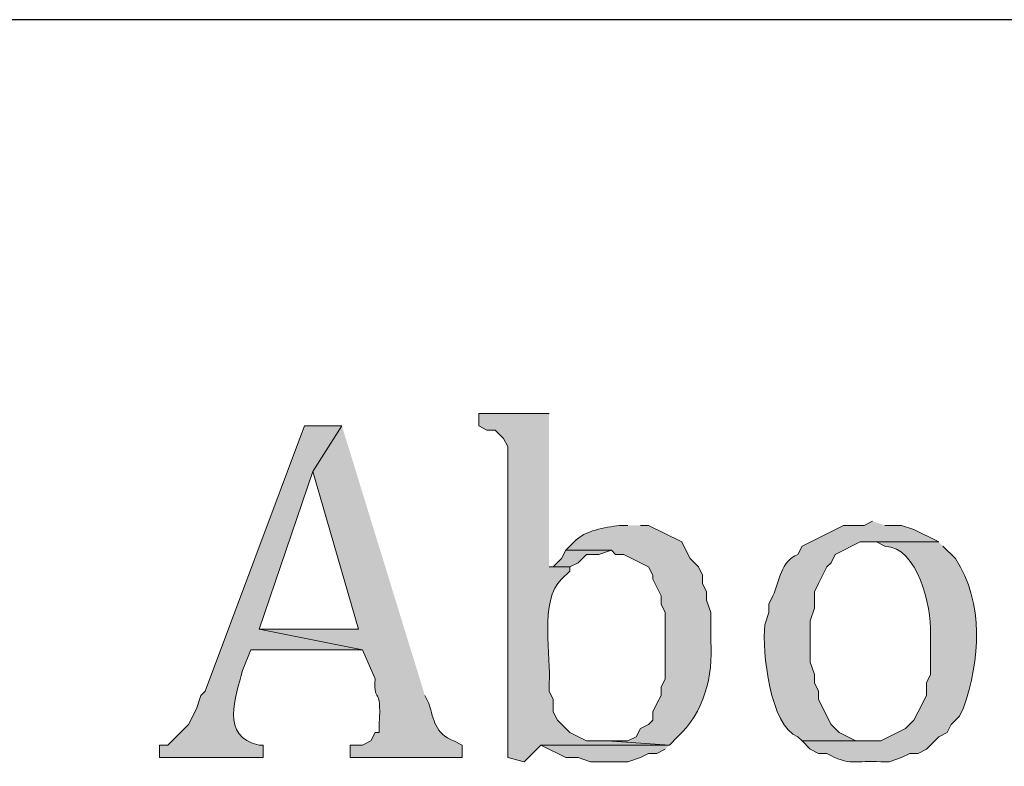
# Model space of a CAD drawing. Units: inches. Extents: x 0 to 210, y 0 to 297.
# Drawn here: x 54 to 59, y 16 to 20 of the extents above; entities that cross this region are included whole.
import ezdxf

# ---------------------------------------------------------------- set-up
doc = ezdxf.new("R2010")
doc.units = ezdxf.units.IN
doc.header["$MEASUREMENT"] = 0
doc.layers.add('Layer 1', color=7, linetype='Continuous')

# ---------------------------------------------------------------- blocks, each defined once
blk = doc.blocks.new('block 5')
at = {"layer": 'Layer 1', "true_color": 0xffffff}
h = blk.add_hatch(color=7, dxfattribs=at)
edge = h.paths.add_edge_path()
edge.add_spline(control_points=[(56.388, 17.5966), (56.388, 17.5966), (56.0282, 17.5966), (56.0282, 17.5966), (56.0282, 17.5966), (56.0282, 17.5331), (56.0282, 17.5331), (56.0282, 17.5331), (56.0705, 17.5119), (56.0705, 17.5119), (56.0705, 17.5119), (56.1128, 17.5119), (56.1128, 17.5119), (56.1128, 17.5119), (56.1552, 17.4696), (56.1552, 17.4696), (56.1552, 17.4696), (56.1763, 17.4272), (56.1763, 17.4272), (56.1763, 17.4272), (56.1763, 15.8397), (56.1763, 15.8397), (56.1763, 15.8397), (56.261, 15.8186), (56.261, 15.8186), (56.261, 15.8186), (56.3457, 15.9032), (56.3457, 15.9032), (56.3457, 15.9032), (57.0018, 15.9032), (57.0018, 15.9032), (57.0018, 15.9032), (56.6843, 15.9244), (56.6843, 15.9244), (56.6843, 15.9244), (56.5785, 15.9244), (56.5785, 15.9244), (56.5785, 15.9244), (56.4938, 15.9667), (56.4938, 15.9667), (56.4938, 15.9667), (56.4303, 16.0302), (56.4303, 16.0302), (56.4303, 16.0302), (56.4092, 16.0726), (56.4092, 16.0726), (56.4092, 16.0726), (56.4092, 16.1361), (56.4092, 16.1361), (56.4092, 16.1361), (56.388, 16.1784), (56.388, 16.1784), (56.388, 16.1784), (56.388, 16.2207), (56.388, 16.2207), (56.3982, 16.3368), (56.3365, 16.6522), (56.4515, 16.7499), (56.4515, 16.7499), (56.4938, 16.7922), (56.4938, 16.7922), (56.4938, 16.7922), (56.4938, 16.8134), (56.4938, 16.8134), (56.4938, 16.8134), (56.388, 16.8134), (56.388, 16.8134)], knot_values=[0, 0, 0, 0, 0.352778, 0.352778, 0.352778, 0.705556, 0.705556, 0.705556, 1.058333, 1.058333, 1.058333, 1.411111, 1.411111, 1.411111, 1.763889, 1.763889, 1.763889, 2.116667, 2.116667, 2.116667, 2.469444, 2.469444, 2.469444, 2.822222, 2.822222, 2.822222, 3.175, 3.175, 3.175, 3.527778, 3.527778, 3.527778, 3.880556, 3.880556, 3.880556, 4.233333, 4.233333, 4.233333, 4.586111, 4.586111, 4.586111, 4.938889, 4.938889, 4.938889, 5.291667, 5.291667, 5.291667, 5.644444, 5.644444, 5.644444, 5.997222, 5.997222, 5.997222, 6.35, 6.35, 6.35, 6.702778, 6.702778, 6.702778, 7.055556, 7.055556, 7.055556, 7.408333, 7.408333, 7.408333, 7.761111, 7.761111, 7.761111, 7.761111], degree=3, periodic=0)
edge.add_line((56.388, 16.8134), (56.388, 17.5966))
h = blk.add_hatch(color=7, dxfattribs=at)
edge = h.paths.add_edge_path()
edge.add_spline(control_points=[(55.3297, 17.5331), (55.3297, 17.5331), (55.1392, 17.5331), (55.1392, 17.5331), (55.1392, 17.5331), (54.6312, 16.1784), (54.6312, 16.1784), (54.6312, 16.1784), (54.61, 16.1572), (54.61, 16.1572), (54.61, 16.1572), (54.5888, 16.0937), (54.5888, 16.0937), (54.5888, 16.0937), (54.5677, 16.0514), (54.5677, 16.0514), (54.5677, 16.0514), (54.5465, 16.0091), (54.5465, 16.0091), (54.5465, 16.0091), (54.4407, 15.9032), (54.4407, 15.9032), (54.4407, 15.9032), (54.3983, 15.9032), (54.3983, 15.9032), (54.3983, 15.9032), (54.3983, 15.8397), (54.3983, 15.8397), (54.3983, 15.8397), (54.9275, 15.8397), (54.9275, 15.8397), (54.9275, 15.8397), (54.9275, 15.9032), (54.9275, 15.9032), (54.9275, 15.9032), (54.9063, 15.9032), (54.9063, 15.9032), (54.7067, 15.9441), (54.7882, 16.1516), (54.8217, 16.2842), (54.8217, 16.2842), (54.864, 16.3901), (54.864, 16.3901), (54.864, 16.3901), (55.4355, 16.3901), (55.4355, 16.3901), (55.4355, 16.3901), (54.9063, 16.4959), (54.9063, 16.4959), (54.9063, 16.4959), (55.1815, 17.3002), (55.1815, 17.3002)], knot_values=[0, 0, 0, 0, 0.352778, 0.352778, 0.352778, 0.705556, 0.705556, 0.705556, 1.058333, 1.058333, 1.058333, 1.411111, 1.411111, 1.411111, 1.763889, 1.763889, 1.763889, 2.116667, 2.116667, 2.116667, 2.469444, 2.469444, 2.469444, 2.822222, 2.822222, 2.822222, 3.175, 3.175, 3.175, 3.527778, 3.527778, 3.527778, 3.880556, 3.880556, 3.880556, 4.233333, 4.233333, 4.233333, 4.586111, 4.586111, 4.586111, 4.938889, 4.938889, 4.938889, 5.291667, 5.291667, 5.291667, 5.644444, 5.644444, 5.644444, 5.997222, 5.997222, 5.997222, 5.997222], degree=3, periodic=0)
edge.add_line((55.1815, 17.3002), (55.3297, 17.5331))
h = blk.add_hatch(color=7, dxfattribs=at)
edge = h.paths.add_edge_path()
edge.add_spline(control_points=[(55.3297, 17.5331), (55.3297, 17.5331), (55.1815, 17.3002), (55.1815, 17.3002), (55.1815, 17.3002), (55.4143, 16.4959), (55.4143, 16.4959), (55.4143, 16.4959), (54.9063, 16.4959), (54.9063, 16.4959), (54.9063, 16.4959), (55.4355, 16.3901), (55.4355, 16.3901), (55.4355, 16.3901), (55.499, 16.2419), (55.499, 16.2419), (55.4912, 16.1004), (55.5325, 16.2228), (55.5202, 16.0091), (55.5202, 16.0091), (55.5202, 15.9667), (55.5202, 15.9667), (55.5202, 15.9667), (55.499, 15.9667), (55.499, 15.9667), (55.499, 15.9667), (55.4778, 15.9244), (55.4778, 15.9244), (55.4778, 15.9244), (55.4355, 15.9032), (55.4355, 15.9032), (55.4355, 15.9032), (55.372, 15.9032), (55.372, 15.9032), (55.372, 15.9032), (55.372, 15.8397), (55.372, 15.8397), (55.372, 15.8397), (55.9435, 15.8397), (55.9435, 15.8397), (55.9435, 15.8397), (55.9435, 15.9032), (55.9435, 15.9032), (55.9435, 15.9032), (55.9012, 15.9244), (55.9012, 15.9244), (55.8024, 15.9646), (55.8006, 16.0292), (55.7742, 16.1149), (55.7742, 16.1149), (55.753, 16.1572), (55.753, 16.1572)], knot_values=[0, 0, 0, 0, 0.352778, 0.352778, 0.352778, 0.705556, 0.705556, 0.705556, 1.058333, 1.058333, 1.058333, 1.411111, 1.411111, 1.411111, 1.763889, 1.763889, 1.763889, 2.116667, 2.116667, 2.116667, 2.469444, 2.469444, 2.469444, 2.822222, 2.822222, 2.822222, 3.175, 3.175, 3.175, 3.527778, 3.527778, 3.527778, 3.880556, 3.880556, 3.880556, 4.233333, 4.233333, 4.233333, 4.586111, 4.586111, 4.586111, 4.938889, 4.938889, 4.938889, 5.291667, 5.291667, 5.291667, 5.644444, 5.644444, 5.644444, 5.997222, 5.997222, 5.997222, 5.997222], degree=3, periodic=0)
edge.add_line((55.753, 16.1572), (55.3297, 17.5331))
h = blk.add_hatch(color=7, dxfattribs=at)
edge = h.paths.add_edge_path()
edge.add_spline(control_points=[(58.039, 17.0462), (58.039, 17.0462), (57.9967, 17.0251), (57.9967, 17.0251), (57.9967, 17.0251), (57.8908, 17.0251), (57.8908, 17.0251), (57.8908, 17.0251), (57.6792, 16.9192), (57.6792, 16.9192), (57.6792, 16.9192), (57.658, 16.8769), (57.658, 16.8769), (57.5726, 16.8448), (57.5613, 16.7379), (57.531, 16.6652), (57.531, 16.6652), (57.5098, 16.6229), (57.5098, 16.6229), (57.5098, 16.6229), (57.5098, 16.5806), (57.5098, 16.5806), (57.5098, 16.5806), (57.4887, 16.5171), (57.4887, 16.5171), (57.4763, 16.3802), (57.5144, 16.0013), (57.658, 15.9456), (57.658, 15.9456), (57.6792, 15.9244), (57.6792, 15.9244), (57.6792, 15.9244), (58.039, 15.9244), (58.039, 15.9244), (58.039, 15.9244), (57.9543, 15.9244), (57.9543, 15.9244), (57.9543, 15.9244), (57.8697, 15.9667), (57.8697, 15.9667), (57.8697, 15.9667), (57.8273, 16.0091), (57.8273, 16.0091), (57.8273, 16.0091), (57.7638, 16.1361), (57.7638, 16.1361), (57.7638, 16.1361), (57.7638, 16.1784), (57.7638, 16.1784), (57.7638, 16.1784), (57.7427, 16.2207), (57.7427, 16.2207), (57.7427, 16.2207), (57.7427, 16.2631), (57.7427, 16.2631), (57.7427, 16.2631), (57.7215, 16.3266), (57.7215, 16.3266), (57.7215, 16.3266), (57.7215, 16.5382), (57.7215, 16.5382), (57.7215, 16.5382), (57.7427, 16.6017), (57.7427, 16.6017), (57.7427, 16.6017), (57.7427, 16.6864), (57.7427, 16.6864), (57.7427, 16.6864), (57.7638, 16.7287), (57.7638, 16.7287), (57.7638, 16.7287), (57.8062, 16.8134), (57.8062, 16.8134), (57.8062, 16.8134), (57.8273, 16.8346), (57.8273, 16.8346), (57.8273, 16.8346), (57.8485, 16.8769), (57.8485, 16.8769), (57.8485, 16.8769), (57.9755, 16.9404), (57.9755, 16.9404), (57.9755, 16.9404), (58.3777, 16.9404), (58.3777, 16.9404), (58.3777, 16.9404), (58.2507, 17.0039), (58.2507, 17.0039), (58.2507, 17.0039), (58.1872, 17.0251), (58.1872, 17.0251), (58.1872, 17.0251), (58.1025, 17.0251), (58.1025, 17.0251)], knot_values=[0, 0, 0, 0, 0.352778, 0.352778, 0.352778, 0.705556, 0.705556, 0.705556, 1.058333, 1.058333, 1.058333, 1.411111, 1.411111, 1.411111, 1.763889, 1.763889, 1.763889, 2.116667, 2.116667, 2.116667, 2.469444, 2.469444, 2.469444, 2.822222, 2.822222, 2.822222, 3.175, 3.175, 3.175, 3.527778, 3.527778, 3.527778, 3.880556, 3.880556, 3.880556, 4.233333, 4.233333, 4.233333, 4.586111, 4.586111, 4.586111, 4.938889, 4.938889, 4.938889, 5.291667, 5.291667, 5.291667, 5.644444, 5.644444, 5.644444, 5.997222, 5.997222, 5.997222, 6.35, 6.35, 6.35, 6.702778, 6.702778, 6.702778, 7.055556, 7.055556, 7.055556, 7.408333, 7.408333, 7.408333, 7.761111, 7.761111, 7.761111, 8.113889, 8.113889, 8.113889, 8.466667, 8.466667, 8.466667, 8.819444, 8.819444, 8.819444, 9.172222, 9.172222, 9.172222, 9.525, 9.525, 9.525, 9.877778, 9.877778, 9.877778, 10.230556, 10.230556, 10.230556, 10.583333, 10.583333, 10.583333, 10.936111, 10.936111, 10.936111, 10.936111], degree=3, periodic=0)
edge.add_line((58.1025, 17.0251), (58.039, 17.0462))
h = blk.add_hatch(color=7, dxfattribs=at)
edge = h.paths.add_edge_path()
edge.add_spline(control_points=[(56.7902, 17.0251), (56.7902, 17.0251), (56.7478, 17.0251), (56.7478, 17.0251), (56.6692, 17.0141), (56.575, 17.0014), (56.515, 16.9404), (56.515, 16.9404), (56.4727, 16.8981), (56.4727, 16.8981), (56.4727, 16.8981), (56.7055, 16.8981), (56.7055, 16.8981), (56.7055, 16.8981), (56.7267, 16.8769), (56.7267, 16.8769), (56.7267, 16.8769), (56.769, 16.8769), (56.769, 16.8769), (56.769, 16.8769), (56.896, 16.8134), (56.896, 16.8134), (56.896, 16.8134), (56.9172, 16.7711), (56.9172, 16.7711), (56.9172, 16.7711), (56.9172, 16.7499), (56.9172, 16.7499), (56.9172, 16.7499), (56.9595, 16.6652), (56.9595, 16.6652), (56.9595, 16.6652), (56.9595, 16.6229), (56.9595, 16.6229), (56.9595, 16.6229), (56.9807, 16.5806), (56.9807, 16.5806), (56.9807, 16.5806), (56.9807, 16.2419), (56.9807, 16.2419), (56.9807, 16.2419), (56.9595, 16.1996), (56.9595, 16.1996), (56.9595, 16.1996), (56.9595, 16.1572), (56.9595, 16.1572), (56.9595, 16.1572), (56.9383, 16.1149), (56.9383, 16.1149), (56.9383, 16.1149), (56.9172, 16.0726), (56.9172, 16.0726), (56.9172, 16.0726), (56.9172, 16.0302), (56.9172, 16.0302), (56.9172, 16.0302), (56.896, 16.0091), (56.896, 16.0091), (56.896, 16.0091), (56.8537, 15.9879), (56.8537, 15.9879), (56.8537, 15.9879), (56.8325, 15.9456), (56.8325, 15.9456), (56.8325, 15.9456), (56.7902, 15.9244), (56.7902, 15.9244), (56.7902, 15.9244), (56.6843, 15.9244), (56.6843, 15.9244), (56.6843, 15.9244), (57.0018, 15.9032), (57.0018, 15.9032), (57.0018, 15.9032), (57.0442, 15.9456), (57.0442, 15.9456), (57.1761, 16.0637), (57.2276, 16.2602), (57.2135, 16.4324), (57.2135, 16.4324), (57.2135, 16.5806), (57.2135, 16.5806), (57.2135, 16.5806), (57.1923, 16.6441), (57.1923, 16.6441), (57.1923, 16.6441), (57.1923, 16.6864), (57.1923, 16.6864), (57.1923, 16.6864), (57.1712, 16.7287), (57.1712, 16.7287), (57.1712, 16.7287), (57.1712, 16.7711), (57.1712, 16.7711), (57.1712, 16.7711), (57.15, 16.8134), (57.15, 16.8134), (57.15, 16.8134), (57.1077, 16.8557), (57.1077, 16.8557), (57.1077, 16.8557), (57.0865, 16.8981), (57.0865, 16.8981), (57.0865, 16.8981), (57.0653, 16.9404), (57.0653, 16.9404), (57.0653, 16.9404), (56.896, 17.0251), (56.896, 17.0251), (56.896, 17.0251), (56.8537, 17.0251), (56.8537, 17.0251)], knot_values=[0, 0, 0, 0, 0.352778, 0.352778, 0.352778, 0.705556, 0.705556, 0.705556, 1.058333, 1.058333, 1.058333, 1.411111, 1.411111, 1.411111, 1.763889, 1.763889, 1.763889, 2.116667, 2.116667, 2.116667, 2.469444, 2.469444, 2.469444, 2.822222, 2.822222, 2.822222, 3.175, 3.175, 3.175, 3.527778, 3.527778, 3.527778, 3.880556, 3.880556, 3.880556, 4.233333, 4.233333, 4.233333, 4.586111, 4.586111, 4.586111, 4.938889, 4.938889, 4.938889, 5.291667, 5.291667, 5.291667, 5.644444, 5.644444, 5.644444, 5.997222, 5.997222, 5.997222, 6.35, 6.35, 6.35, 6.702778, 6.702778, 6.702778, 7.055556, 7.055556, 7.055556, 7.408333, 7.408333, 7.408333, 7.761111, 7.761111, 7.761111, 8.113889, 8.113889, 8.113889, 8.466667, 8.466667, 8.466667, 8.819444, 8.819444, 8.819444, 9.172222, 9.172222, 9.172222, 9.525, 9.525, 9.525, 9.877778, 9.877778, 9.877778, 10.230556, 10.230556, 10.230556, 10.583333, 10.583333, 10.583333, 10.936111, 10.936111, 10.936111, 11.288889, 11.288889, 11.288889, 11.641667, 11.641667, 11.641667, 11.994444, 11.994444, 11.994444, 12.347222, 12.347222, 12.347222, 12.7, 12.7, 12.7, 13.052778, 13.052778, 13.052778, 13.052778], degree=3, periodic=0)
edge.add_line((56.8537, 17.0251), (56.7902, 17.0251))
for points in [[(56.4727, 16.8981), (56.4515, 16.8557), (56.4092, 16.8134), (56.4938, 16.8134), (56.5362, 16.8346), (56.5785, 16.8769), (56.642, 16.8769), (56.7055, 16.8981)], [(57.0018, 15.9032), (56.3457, 15.9032), (56.4727, 15.8397), (56.5362, 15.8397), (56.5997, 15.8186), (56.7902, 15.8186), (56.8537, 15.8397), (56.896, 15.8609), (56.9383, 15.8609), (56.9807, 15.8821)]]:
    blk.add_hatch(color=7, dxfattribs=at).paths.add_polyline_path(points)
h = blk.add_hatch(color=7, dxfattribs=at)
edge = h.paths.add_edge_path()
edge.add_spline(control_points=[(58.3777, 16.9404), (58.3777, 16.9404), (58.039, 16.9404), (58.039, 16.9404), (58.039, 16.9404), (58.0602, 16.9404), (58.0602, 16.9404), (58.0602, 16.9404), (58.1025, 16.9192), (58.1025, 16.9192), (58.2704, 16.9132), (58.3406, 16.612), (58.3353, 16.4747), (58.3353, 16.4747), (58.3353, 16.2631), (58.3353, 16.2631), (58.3353, 16.2631), (58.3142, 16.2207), (58.3142, 16.2207), (58.3142, 16.2207), (58.3142, 16.1572), (58.3142, 16.1572), (58.3142, 16.1572), (58.2718, 16.0726), (58.2718, 16.0726), (58.2718, 16.0726), (58.2507, 16.0302), (58.2507, 16.0302), (58.2507, 16.0302), (58.2083, 15.9879), (58.2083, 15.9879), (58.2083, 15.9879), (58.0813, 15.9244), (58.0813, 15.9244), (58.0813, 15.9244), (57.6792, 15.9244), (57.6792, 15.9244), (57.6792, 15.9244), (57.7215, 15.8821), (57.7215, 15.8821), (57.7215, 15.8821), (57.7638, 15.8609), (57.7638, 15.8609), (57.7638, 15.8609), (57.8062, 15.8609), (57.8062, 15.8609), (57.9191, 15.7949), (57.9582, 15.8253), (58.0813, 15.8186), (58.0813, 15.8186), (58.1237, 15.8186), (58.1237, 15.8186), (58.1237, 15.8186), (58.1872, 15.8397), (58.1872, 15.8397), (58.1872, 15.8397), (58.2295, 15.8609), (58.2295, 15.8609), (58.2295, 15.8609), (58.2718, 15.8609), (58.2718, 15.8609), (58.2718, 15.8609), (58.3142, 15.8821), (58.3142, 15.8821), (58.3142, 15.8821), (58.3777, 15.9456), (58.3777, 15.9456), (58.3777, 15.9456), (58.42, 15.9667), (58.42, 15.9667), (58.42, 15.9667), (58.4412, 16.0091), (58.4412, 16.0091), (58.4412, 16.0091), (58.4835, 16.0514), (58.4835, 16.0514), (58.4835, 16.0514), (58.5047, 16.0937), (58.5047, 16.0937), (58.5872, 16.3368), (58.6123, 16.6271), (58.4623, 16.8557), (58.4623, 16.8557), (58.3988, 16.9192), (58.3988, 16.9192)], knot_values=[0, 0, 0, 0, 0.352778, 0.352778, 0.352778, 0.705556, 0.705556, 0.705556, 1.058333, 1.058333, 1.058333, 1.411111, 1.411111, 1.411111, 1.763889, 1.763889, 1.763889, 2.116667, 2.116667, 2.116667, 2.469444, 2.469444, 2.469444, 2.822222, 2.822222, 2.822222, 3.175, 3.175, 3.175, 3.527778, 3.527778, 3.527778, 3.880556, 3.880556, 3.880556, 4.233333, 4.233333, 4.233333, 4.586111, 4.586111, 4.586111, 4.938889, 4.938889, 4.938889, 5.291667, 5.291667, 5.291667, 5.644444, 5.644444, 5.644444, 5.997222, 5.997222, 5.997222, 6.35, 6.35, 6.35, 6.702778, 6.702778, 6.702778, 7.055556, 7.055556, 7.055556, 7.408333, 7.408333, 7.408333, 7.761111, 7.761111, 7.761111, 8.113889, 8.113889, 8.113889, 8.466667, 8.466667, 8.466667, 8.819444, 8.819444, 8.819444, 9.172222, 9.172222, 9.172222, 9.525, 9.525, 9.525, 9.877778, 9.877778, 9.877778, 9.877778], degree=3, periodic=0)
edge.add_line((58.3988, 16.9192), (58.3777, 16.9404))
at = {"layer": 'Layer 1', "color": 7, "lineweight": 25, "true_color": 0xffffff}
blk.add_lwpolyline([(203.4963, 19.6074), (6.3288, 19.6074)], dxfattribs=at)
at = {"layer": 'Layer 1', "lineweight": 0}
for points in [[(56.4727, 16.8981), (56.4515, 16.8557), (56.4092, 16.8134), (56.4938, 16.8134), (56.5362, 16.8346), (56.5785, 16.8769), (56.642, 16.8769), (56.7055, 16.8981)], [(57.0018, 15.9032), (56.3457, 15.9032), (56.4727, 15.8397), (56.5362, 15.8397), (56.5997, 15.8186), (56.7902, 15.8186), (56.8537, 15.8397), (56.896, 15.8609), (56.9383, 15.8609), (56.9807, 15.8821)]]:
    blk.add_lwpolyline(points, dxfattribs=at)
for points, knots in [([(56.388, 17.5966), (56.388, 17.5966), (56.0282, 17.5966), (56.0282, 17.5966), (56.0282, 17.5966), (56.0282, 17.5331), (56.0282, 17.5331), (56.0282, 17.5331), (56.0705, 17.5119), (56.0705, 17.5119), (56.0705, 17.5119), (56.1128, 17.5119), (56.1128, 17.5119), (56.1128, 17.5119), (56.1552, 17.4696), (56.1552, 17.4696), (56.1552, 17.4696), (56.1763, 17.4272), (56.1763, 17.4272), (56.1763, 17.4272), (56.1763, 15.8397), (56.1763, 15.8397), (56.1763, 15.8397), (56.261, 15.8186), (56.261, 15.8186), (56.261, 15.8186), (56.3457, 15.9032), (56.3457, 15.9032), (56.3457, 15.9032), (57.0018, 15.9032), (57.0018, 15.9032), (57.0018, 15.9032), (56.6843, 15.9244), (56.6843, 15.9244), (56.6843, 15.9244), (56.5785, 15.9244), (56.5785, 15.9244), (56.5785, 15.9244), (56.4938, 15.9667), (56.4938, 15.9667), (56.4938, 15.9667), (56.4303, 16.0302), (56.4303, 16.0302), (56.4303, 16.0302), (56.4092, 16.0726), (56.4092, 16.0726), (56.4092, 16.0726), (56.4092, 16.1361), (56.4092, 16.1361), (56.4092, 16.1361), (56.388, 16.1784), (56.388, 16.1784), (56.388, 16.1784), (56.388, 16.2207), (56.388, 16.2207), (56.3982, 16.3368), (56.3365, 16.6522), (56.4515, 16.7499), (56.4515, 16.7499), (56.4938, 16.7922), (56.4938, 16.7922), (56.4938, 16.7922), (56.4938, 16.8134), (56.4938, 16.8134), (56.4938, 16.8134), (56.388, 16.8134), (56.388, 16.8134)], [0, 0, 0, 0, 1, 1, 1, 2, 2, 2, 3, 3, 3, 4, 4, 4, 5, 5, 5, 6, 6, 6, 7, 7, 7, 8, 8, 8, 9, 9, 9, 10, 10, 10, 11, 11, 11, 12, 12, 12, 13, 13, 13, 14, 14, 14, 15, 15, 15, 16, 16, 16, 17, 17, 17, 18, 18, 18, 19, 19, 19, 20, 20, 20, 21, 21, 21, 22, 22, 22, 22]), ([(55.3297, 17.5331), (55.3297, 17.5331), (55.1392, 17.5331), (55.1392, 17.5331), (55.1392, 17.5331), (54.6312, 16.1784), (54.6312, 16.1784), (54.6312, 16.1784), (54.61, 16.1572), (54.61, 16.1572), (54.61, 16.1572), (54.5888, 16.0937), (54.5888, 16.0937), (54.5888, 16.0937), (54.5677, 16.0514), (54.5677, 16.0514), (54.5677, 16.0514), (54.5465, 16.0091), (54.5465, 16.0091), (54.5465, 16.0091), (54.4407, 15.9032), (54.4407, 15.9032), (54.4407, 15.9032), (54.3983, 15.9032), (54.3983, 15.9032), (54.3983, 15.9032), (54.3983, 15.8397), (54.3983, 15.8397), (54.3983, 15.8397), (54.9275, 15.8397), (54.9275, 15.8397), (54.9275, 15.8397), (54.9275, 15.9032), (54.9275, 15.9032), (54.9275, 15.9032), (54.9063, 15.9032), (54.9063, 15.9032), (54.7067, 15.9441), (54.7882, 16.1516), (54.8217, 16.2842), (54.8217, 16.2842), (54.864, 16.3901), (54.864, 16.3901), (54.864, 16.3901), (55.4355, 16.3901), (55.4355, 16.3901), (55.4355, 16.3901), (54.9063, 16.4959), (54.9063, 16.4959), (54.9063, 16.4959), (55.1815, 17.3002), (55.1815, 17.3002)], [0, 0, 0, 0, 1, 1, 1, 2, 2, 2, 3, 3, 3, 4, 4, 4, 5, 5, 5, 6, 6, 6, 7, 7, 7, 8, 8, 8, 9, 9, 9, 10, 10, 10, 11, 11, 11, 12, 12, 12, 13, 13, 13, 14, 14, 14, 15, 15, 15, 16, 16, 16, 17, 17, 17, 17]), ([(55.3297, 17.5331), (55.3297, 17.5331), (55.1815, 17.3002), (55.1815, 17.3002), (55.1815, 17.3002), (55.4143, 16.4959), (55.4143, 16.4959), (55.4143, 16.4959), (54.9063, 16.4959), (54.9063, 16.4959), (54.9063, 16.4959), (55.4355, 16.3901), (55.4355, 16.3901), (55.4355, 16.3901), (55.499, 16.2419), (55.499, 16.2419), (55.4912, 16.1004), (55.5325, 16.2228), (55.5202, 16.0091), (55.5202, 16.0091), (55.5202, 15.9667), (55.5202, 15.9667), (55.5202, 15.9667), (55.499, 15.9667), (55.499, 15.9667), (55.499, 15.9667), (55.4778, 15.9244), (55.4778, 15.9244), (55.4778, 15.9244), (55.4355, 15.9032), (55.4355, 15.9032), (55.4355, 15.9032), (55.372, 15.9032), (55.372, 15.9032), (55.372, 15.9032), (55.372, 15.8397), (55.372, 15.8397), (55.372, 15.8397), (55.9435, 15.8397), (55.9435, 15.8397), (55.9435, 15.8397), (55.9435, 15.9032), (55.9435, 15.9032), (55.9435, 15.9032), (55.9012, 15.9244), (55.9012, 15.9244), (55.8024, 15.9646), (55.8006, 16.0292), (55.7742, 16.1149), (55.7742, 16.1149), (55.753, 16.1572), (55.753, 16.1572)], [0, 0, 0, 0, 1, 1, 1, 2, 2, 2, 3, 3, 3, 4, 4, 4, 5, 5, 5, 6, 6, 6, 7, 7, 7, 8, 8, 8, 9, 9, 9, 10, 10, 10, 11, 11, 11, 12, 12, 12, 13, 13, 13, 14, 14, 14, 15, 15, 15, 16, 16, 16, 17, 17, 17, 17]), ([(58.039, 17.0462), (58.039, 17.0462), (57.9967, 17.0251), (57.9967, 17.0251), (57.9967, 17.0251), (57.8908, 17.0251), (57.8908, 17.0251), (57.8908, 17.0251), (57.6792, 16.9192), (57.6792, 16.9192), (57.6792, 16.9192), (57.658, 16.8769), (57.658, 16.8769), (57.5726, 16.8448), (57.5613, 16.7379), (57.531, 16.6652), (57.531, 16.6652), (57.5098, 16.6229), (57.5098, 16.6229), (57.5098, 16.6229), (57.5098, 16.5806), (57.5098, 16.5806), (57.5098, 16.5806), (57.4887, 16.5171), (57.4887, 16.5171), (57.4763, 16.3802), (57.5144, 16.0013), (57.658, 15.9456), (57.658, 15.9456), (57.6792, 15.9244), (57.6792, 15.9244), (57.6792, 15.9244), (58.039, 15.9244), (58.039, 15.9244), (58.039, 15.9244), (57.9543, 15.9244), (57.9543, 15.9244), (57.9543, 15.9244), (57.8697, 15.9667), (57.8697, 15.9667), (57.8697, 15.9667), (57.8273, 16.0091), (57.8273, 16.0091), (57.8273, 16.0091), (57.7638, 16.1361), (57.7638, 16.1361), (57.7638, 16.1361), (57.7638, 16.1784), (57.7638, 16.1784), (57.7638, 16.1784), (57.7427, 16.2207), (57.7427, 16.2207), (57.7427, 16.2207), (57.7427, 16.2631), (57.7427, 16.2631), (57.7427, 16.2631), (57.7215, 16.3266), (57.7215, 16.3266), (57.7215, 16.3266), (57.7215, 16.5382), (57.7215, 16.5382), (57.7215, 16.5382), (57.7427, 16.6017), (57.7427, 16.6017), (57.7427, 16.6017), (57.7427, 16.6864), (57.7427, 16.6864), (57.7427, 16.6864), (57.7638, 16.7287), (57.7638, 16.7287), (57.7638, 16.7287), (57.8062, 16.8134), (57.8062, 16.8134), (57.8062, 16.8134), (57.8273, 16.8346), (57.8273, 16.8346), (57.8273, 16.8346), (57.8485, 16.8769), (57.8485, 16.8769), (57.8485, 16.8769), (57.9755, 16.9404), (57.9755, 16.9404), (57.9755, 16.9404), (58.3777, 16.9404), (58.3777, 16.9404), (58.3777, 16.9404), (58.2507, 17.0039), (58.2507, 17.0039), (58.2507, 17.0039), (58.1872, 17.0251), (58.1872, 17.0251), (58.1872, 17.0251), (58.1025, 17.0251), (58.1025, 17.0251)], [0, 0, 0, 0, 1, 1, 1, 2, 2, 2, 3, 3, 3, 4, 4, 4, 5, 5, 5, 6, 6, 6, 7, 7, 7, 8, 8, 8, 9, 9, 9, 10, 10, 10, 11, 11, 11, 12, 12, 12, 13, 13, 13, 14, 14, 14, 15, 15, 15, 16, 16, 16, 17, 17, 17, 18, 18, 18, 19, 19, 19, 20, 20, 20, 21, 21, 21, 22, 22, 22, 23, 23, 23, 24, 24, 24, 25, 25, 25, 26, 26, 26, 27, 27, 27, 28, 28, 28, 29, 29, 29, 30, 30, 30, 31, 31, 31, 31]), ([(56.7902, 17.0251), (56.7902, 17.0251), (56.7478, 17.0251), (56.7478, 17.0251), (56.6692, 17.0141), (56.575, 17.0014), (56.515, 16.9404), (56.515, 16.9404), (56.4727, 16.8981), (56.4727, 16.8981), (56.4727, 16.8981), (56.7055, 16.8981), (56.7055, 16.8981), (56.7055, 16.8981), (56.7267, 16.8769), (56.7267, 16.8769), (56.7267, 16.8769), (56.769, 16.8769), (56.769, 16.8769), (56.769, 16.8769), (56.896, 16.8134), (56.896, 16.8134), (56.896, 16.8134), (56.9172, 16.7711), (56.9172, 16.7711), (56.9172, 16.7711), (56.9172, 16.7499), (56.9172, 16.7499), (56.9172, 16.7499), (56.9595, 16.6652), (56.9595, 16.6652), (56.9595, 16.6652), (56.9595, 16.6229), (56.9595, 16.6229), (56.9595, 16.6229), (56.9807, 16.5806), (56.9807, 16.5806), (56.9807, 16.5806), (56.9807, 16.2419), (56.9807, 16.2419), (56.9807, 16.2419), (56.9595, 16.1996), (56.9595, 16.1996), (56.9595, 16.1996), (56.9595, 16.1572), (56.9595, 16.1572), (56.9595, 16.1572), (56.9383, 16.1149), (56.9383, 16.1149), (56.9383, 16.1149), (56.9172, 16.0726), (56.9172, 16.0726), (56.9172, 16.0726), (56.9172, 16.0302), (56.9172, 16.0302), (56.9172, 16.0302), (56.896, 16.0091), (56.896, 16.0091), (56.896, 16.0091), (56.8537, 15.9879), (56.8537, 15.9879), (56.8537, 15.9879), (56.8325, 15.9456), (56.8325, 15.9456), (56.8325, 15.9456), (56.7902, 15.9244), (56.7902, 15.9244), (56.7902, 15.9244), (56.6843, 15.9244), (56.6843, 15.9244), (56.6843, 15.9244), (57.0018, 15.9032), (57.0018, 15.9032), (57.0018, 15.9032), (57.0442, 15.9456), (57.0442, 15.9456), (57.1761, 16.0637), (57.2276, 16.2602), (57.2135, 16.4324), (57.2135, 16.4324), (57.2135, 16.5806), (57.2135, 16.5806), (57.2135, 16.5806), (57.1923, 16.6441), (57.1923, 16.6441), (57.1923, 16.6441), (57.1923, 16.6864), (57.1923, 16.6864), (57.1923, 16.6864), (57.1712, 16.7287), (57.1712, 16.7287), (57.1712, 16.7287), (57.1712, 16.7711), (57.1712, 16.7711), (57.1712, 16.7711), (57.15, 16.8134), (57.15, 16.8134), (57.15, 16.8134), (57.1077, 16.8557), (57.1077, 16.8557), (57.1077, 16.8557), (57.0865, 16.8981), (57.0865, 16.8981), (57.0865, 16.8981), (57.0653, 16.9404), (57.0653, 16.9404), (57.0653, 16.9404), (56.896, 17.0251), (56.896, 17.0251), (56.896, 17.0251), (56.8537, 17.0251), (56.8537, 17.0251)], [0, 0, 0, 0, 1, 1, 1, 2, 2, 2, 3, 3, 3, 4, 4, 4, 5, 5, 5, 6, 6, 6, 7, 7, 7, 8, 8, 8, 9, 9, 9, 10, 10, 10, 11, 11, 11, 12, 12, 12, 13, 13, 13, 14, 14, 14, 15, 15, 15, 16, 16, 16, 17, 17, 17, 18, 18, 18, 19, 19, 19, 20, 20, 20, 21, 21, 21, 22, 22, 22, 23, 23, 23, 24, 24, 24, 25, 25, 25, 26, 26, 26, 27, 27, 27, 28, 28, 28, 29, 29, 29, 30, 30, 30, 31, 31, 31, 32, 32, 32, 33, 33, 33, 34, 34, 34, 35, 35, 35, 36, 36, 36, 37, 37, 37, 37]), ([(58.3777, 16.9404), (58.3777, 16.9404), (58.039, 16.9404), (58.039, 16.9404), (58.039, 16.9404), (58.0602, 16.9404), (58.0602, 16.9404), (58.0602, 16.9404), (58.1025, 16.9192), (58.1025, 16.9192), (58.2704, 16.9132), (58.3406, 16.612), (58.3353, 16.4747), (58.3353, 16.4747), (58.3353, 16.2631), (58.3353, 16.2631), (58.3353, 16.2631), (58.3142, 16.2207), (58.3142, 16.2207), (58.3142, 16.2207), (58.3142, 16.1572), (58.3142, 16.1572), (58.3142, 16.1572), (58.2718, 16.0726), (58.2718, 16.0726), (58.2718, 16.0726), (58.2507, 16.0302), (58.2507, 16.0302), (58.2507, 16.0302), (58.2083, 15.9879), (58.2083, 15.9879), (58.2083, 15.9879), (58.0813, 15.9244), (58.0813, 15.9244), (58.0813, 15.9244), (57.6792, 15.9244), (57.6792, 15.9244), (57.6792, 15.9244), (57.7215, 15.8821), (57.7215, 15.8821), (57.7215, 15.8821), (57.7638, 15.8609), (57.7638, 15.8609), (57.7638, 15.8609), (57.8062, 15.8609), (57.8062, 15.8609), (57.9191, 15.7949), (57.9582, 15.8253), (58.0813, 15.8186), (58.0813, 15.8186), (58.1237, 15.8186), (58.1237, 15.8186), (58.1237, 15.8186), (58.1872, 15.8397), (58.1872, 15.8397), (58.1872, 15.8397), (58.2295, 15.8609), (58.2295, 15.8609), (58.2295, 15.8609), (58.2718, 15.8609), (58.2718, 15.8609), (58.2718, 15.8609), (58.3142, 15.8821), (58.3142, 15.8821), (58.3142, 15.8821), (58.3777, 15.9456), (58.3777, 15.9456), (58.3777, 15.9456), (58.42, 15.9667), (58.42, 15.9667), (58.42, 15.9667), (58.4412, 16.0091), (58.4412, 16.0091), (58.4412, 16.0091), (58.4835, 16.0514), (58.4835, 16.0514), (58.4835, 16.0514), (58.5047, 16.0937), (58.5047, 16.0937), (58.5872, 16.3368), (58.6123, 16.6271), (58.4623, 16.8557), (58.4623, 16.8557), (58.3988, 16.9192), (58.3988, 16.9192)], [0, 0, 0, 0, 1, 1, 1, 2, 2, 2, 3, 3, 3, 4, 4, 4, 5, 5, 5, 6, 6, 6, 7, 7, 7, 8, 8, 8, 9, 9, 9, 10, 10, 10, 11, 11, 11, 12, 12, 12, 13, 13, 13, 14, 14, 14, 15, 15, 15, 16, 16, 16, 17, 17, 17, 18, 18, 18, 19, 19, 19, 20, 20, 20, 21, 21, 21, 22, 22, 22, 23, 23, 23, 24, 24, 24, 25, 25, 25, 26, 26, 26, 27, 27, 27, 28, 28, 28, 28])]:
    blk.add_open_spline(points, degree=3, knots=knots, dxfattribs=at)
blk = doc.blocks.new('block 2')
at = {"layer": 'Layer 1'}
blk.add_blockref('block 5', (0, 0), dxfattribs=at)

msp = doc.modelspace()

# ---------------------------------------------------------------- block references
at = {"layer": 'Layer 1'}
msp.add_blockref('block 2', (0, 0), dxfattribs=at)

doc.saveas('drawing.dxf')
